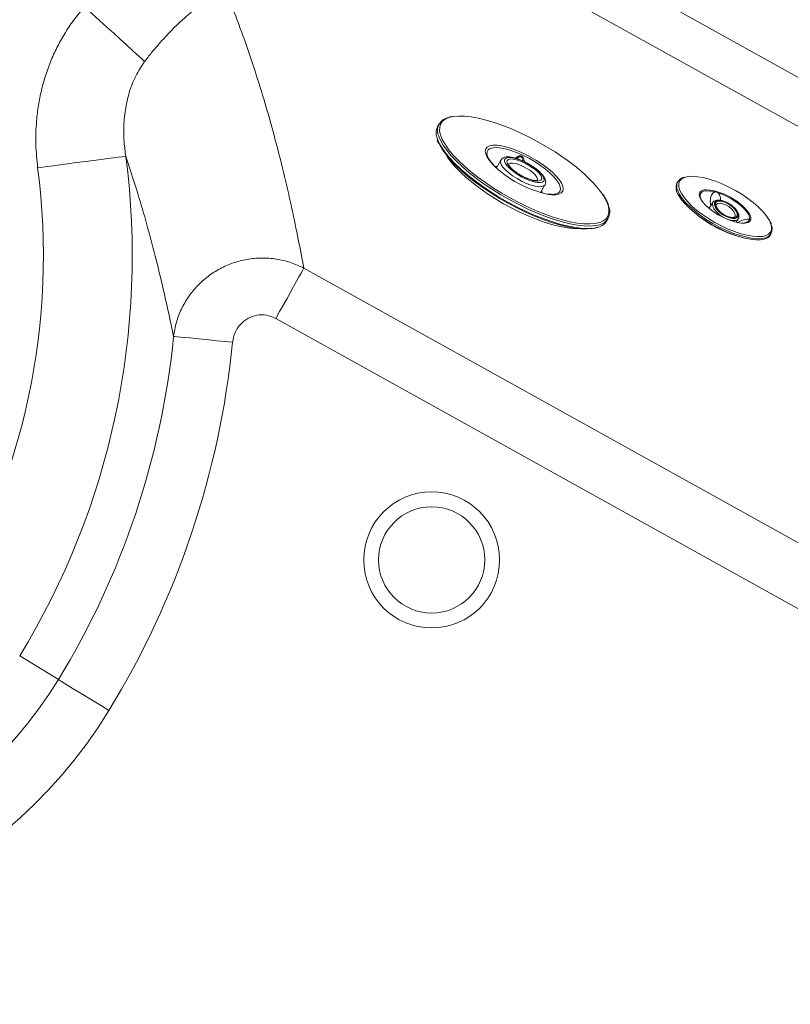
# Model space of a CAD drawing. Units: millimetres. Extents: x -794 to 1587, y -460 to 2430.
# Drawn here: x -68 to 192, y -288 to 43 of the extents above; entities that cross this region are included whole.
import ezdxf

# ---------------------------------------------------------------- set-up
doc = ezdxf.new("R2010")
doc.units = ezdxf.units.MM
doc.styles.add('SLDTEXTSTYLE0', font='TXT', dxfattribs={"width": 0.75})
doc.dimstyles.new('SLDDIMSTYLE0', dxfattribs={"dimtxt": 100, "dimasz": 3.302, "dimexe": 0, "dimexo": 0.0625, "dimgap": 25, "dimtad": 1, "dimrnd": 1e-09, "dimzin": 12, "dimdsep": 46, "dimtxsty": 'SLDTEXTSTYLE0', "dimsah": 1, "dimcen": 0.09, "dimadec": 0, "dimazin": 3, "dimtfac": 1, "dimtofl": 0, "dimtmove": 0, "dimatfit": 3, "dimfxl": 0, "dimfrac": 2, "dimtolj": 1, "dimtzin": 12, "dimarcsym": 0})

# ---------------------------------------------------------------- blocks, each defined once
blk = doc.blocks.new('_D')
at = {"color": 7, "linetype": 'Continuous', "lineweight": 0}
for p, q in [((58.84, 2060.08), (-664.24, 2060.08)), ((-663.24, 2060.08), (-663.24, -459.92)), ((58.84, -459.92), (-664.24, -459.92))]:
    blk.add_line(p, q, dxfattribs=at)
for points in [[(-663.24, 2060.08), (-668.24, 2040.08), (-658.24, 2040.08)], [(-663.24, -459.92), (-658.24, -439.92), (-668.24, -439.92)]]:
    blk.add_solid(points, dxfattribs=at)
at = {"color": 7, "linetype": 'Continuous', "lineweight": 0, "insert": (-792.15, 652.31), "char_height": 100, "attachment_point": 1, "rotation": 90, "style": 'SLDTEXTSTYLE0'}
blk.add_mtext('2520', dxfattribs=at)
blk = doc.blocks.new('_D_1')
at = {"color": 7, "linetype": 'Continuous', "lineweight": 0}
for p, q in [((-433.16, -297.8), (-433.16, 2300.05)), ((1586.84, -297.8), (1586.84, 2300.05)), ((-433.16, 2299.05), (1586.84, 2299.05))]:
    blk.add_line(p, q, dxfattribs=at)
for points in [[(-433.16, 2299.05), (-413.16, 2294.05), (-413.16, 2304.05)], [(1586.84, 2299.05), (1566.84, 2304.05), (1566.84, 2294.05)]]:
    blk.add_solid(points, dxfattribs=at)
at = {"color": 7, "linetype": 'Continuous', "lineweight": 0, "insert": (466.52, 2427.96), "char_height": 100, "attachment_point": 1, "style": 'SLDTEXTSTYLE0'}
blk.add_mtext('2020', dxfattribs=at)

msp = doc.modelspace()

# ---------------------------------------------------------------- linework, layer by layer
at = {"color": 7, "linetype": 'Continuous', "lineweight": 15}
for p, q in [((-56.302, 145.966), (443.837, -131.888)), ((431.143, -108.301), (-28.403, 147.002)), ((77.919, 10.207), (76.925, 10.017)), ((73.43, 7.647), (72.97, 6.822)), ((94.245, -4.51), (92.774, -7.145)), ((107.618, -15.43), (109.089, -12.795)), ((153.674, -11.773), (153.449, -12.18)), ((161.236, -16.587), (161.3, -16.924)), ((165.562, -18.696), (164.267, -20.681)), ((165.084, -19.428), (164.76, -19.296)), ((165.522, -18.762), (165.562, -18.696)), ((166.713, -19.404), (166.693, -19.433)), ((129.903, -24.952), (130.364, -24.127)), ((173.332, -25.362), (174.063, -24.24)), ((125.542, -27.496), (126.054, -27.384)), ((184.95, -29.607), (185.175, -29.2)), ((28.001, -40.765), (435.433, -267.116)), ((426.006, -284.084), (18.575, -57.733)), ((-67.544, -171.129), (-54.527, -179.083))]:
    msp.add_line(p, q, dxfattribs=at)
at = {"color": 8, "linetype": 'Continuous', "lineweight": 15}
msp.add_line((107.927, -14.877), (108.4, -15.643), dxfattribs=at)
at = {"color": 7, "linetype": 'Continuous', "lineweight": 15, "flags": 128}
for points in [[(-25.538, 28.648), (-26.722, 29.729), (-28.151, 31.033), (-29.808, 32.545), (-31.671, 34.245), (-33.715, 36.11), (-35.914, 38.117), (-38.239, 40.239), (-40.661, 42.449), (-43.148, 44.719), (-45.667, 47.018)], [(115.187, -3.578), (112.468, -1.757), (109.635, -0.003), (106.721, 1.665), (103.756, 3.23), (100.773, 4.673), (97.805, 5.98), (94.885, 7.135), (92.044, 8.126), (89.313, 8.942), (86.723, 9.575), (84.301, 10.017), (82.075, 10.263), (80.068, 10.311), (78.304, 10.161), (78.264, 10.155)], [(73.754, 4.746), (73.961, 3.946), (74.567, 2.439), (75.475, 0.819), (76.675, -0.896), (78.154, -2.687), (79.895, -4.535), (81.88, -6.418), (84.087, -8.317), (86.492, -10.21), (89.068, -12.077), (91.787, -13.898), (94.619, -15.652), (97.534, -17.321), (100.499, -18.885), (103.481, -20.328), (106.449, -21.635), (109.37, -22.79), (112.211, -23.781), (114.941, -24.597), (117.532, -25.23), (119.953, -25.672), (122.179, -25.918), (124.186, -25.967), (125.951, -25.816), (127.455, -25.469), (127.886, -25.313)], [(125.111, -27.453), (125.03, -27.466), (123.265, -27.616), (121.259, -27.568), (119.033, -27.322), (116.611, -26.88), (114.021, -26.247), (111.29, -25.431), (108.449, -24.44), (105.528, -23.285), (102.56, -21.978), (99.578, -20.535), (96.613, -18.97), (93.698, -17.302), (90.866, -15.548), (88.147, -13.727), (85.571, -11.86), (83.167, -9.966), (80.96, -8.067), (78.975, -6.184), (77.233, -4.337), (75.754, -2.546), (74.554, -0.831), (73.652, 0.776)], [(-31.864, -3.188), (-32.352, -3.251), (-33.219, -3.364), (-34.454, -3.526), (-36.041, -3.733), (-37.959, -3.983), (-40.183, -4.274), (-42.684, -4.6), (-45.431, -4.959), (-48.386, -5.344), (-51.512, -5.752), (-54.767, -6.177), (-58.111, -6.614), (-61.498, -7.056)], [(75.735, -2.521), (76.361, -3.555), (77.552, -5.201), (79.019, -6.918), (80.744, -8.687), (82.707, -10.485), (84.882, -12.291), (87.245, -14.083), (89.766, -15.839), (92.415, -17.537), (95.159, -19.158), (97.965, -20.682), (100.8, -22.089), (103.628, -23.363), (106.416, -24.489), (109.13, -25.453), (111.736, -26.243), (114.203, -26.849), (116.501, -27.264), (118.602, -27.484), (120.481, -27.505), (120.5, -27.504)], [(105.178, -6.835), (103.835, -5.972), (102.412, -5.196), (100.975, -4.543), (99.592, -4.043), (98.328, -3.721), (97.242, -3.59), (96.383, -3.658), (95.794, -3.921), (95.5, -4.366), (95.517, -4.973), (95.843, -5.714), (96.462, -6.553), (97.346, -7.452), (98.454, -8.369), (99.734, -9.26), (101.125, -10.085), (102.564, -10.803), (103.982, -11.383), (105.313, -11.796), (106.495, -12.024), (107.473, -12.056), (108.201, -11.89), (108.645, -11.533), (108.785, -11.004), (108.613, -10.326), (108.138, -9.531), (107.381, -8.657), (106.379, -7.744), (105.178, -6.835)], [(104.812, -6.954), (105.941, -7.814), (106.864, -8.675), (107.531, -9.49), (107.908, -10.215), (107.972, -10.812), (107.722, -11.248), (107.17, -11.499), (106.346, -11.553), (105.294, -11.406), (104.072, -11.065), (102.745, -10.551), (101.385, -9.889), (100.065, -9.117), (98.856, -8.274), (97.823, -7.408), (97.022, -6.564), (96.497, -5.789), (96.275, -5.123), (96.368, -4.604), (96.772, -4.257), (97.465, -4.104), (98.409, -4.151), (99.554, -4.396), (100.837, -4.827), (102.19, -5.419), (103.539, -6.141), (104.812, -6.954)], [(184.559, -24.828), (184.329, -24.41), (183.419, -23.061), (182.23, -21.651), (180.784, -20.21), (179.111, -18.765), (177.246, -17.348), (175.226, -15.986), (173.093, -14.707), (170.89, -13.538), (168.661, -12.502), (166.453, -11.62), (164.309, -10.91), (162.275, -10.387), (160.39, -10.061), (158.694, -9.94), (157.221, -10.024), (156.381, -10.194)], [(154.101, -16.439), (155.013, -17.795), (156.2, -19.211), (157.641, -20.66), (159.307, -22.113), (161.165, -23.543), (163.179, -24.921), (165.311, -26.221), (167.518, -27.417), (169.758, -28.486), (171.988, -29.407), (174.163, -30.163), (176.241, -30.738), (178.182, -31.122), (179.949, -31.306), (181.506, -31.288), (182.824, -31.068), (183.876, -30.649), (184.643, -30.041), (184.95, -29.607)], [(154.972, -15.747), (155.881, -17.096), (157.071, -18.506), (158.517, -19.948), (160.189, -21.392), (162.054, -22.81), (164.074, -24.171), (166.207, -25.45), (168.411, -26.62), (170.639, -27.656), (172.848, -28.538), (174.991, -29.247), (177.026, -29.77), (178.91, -30.096), (180.606, -30.218), (182.079, -30.133), (182.764, -30.004)], [(177.865, -24.471), (177.885, -23.732), (177.584, -22.858), (176.975, -21.882), (176.08, -20.842), (174.935, -19.779), (173.583, -18.733), (172.076, -17.744), (170.473, -16.851), (168.835, -16.088), (167.225, -15.484)], [(177.38, -25.456), (177.241, -25.51), (176.305, -25.699), (175.128, -25.685), (173.752, -25.469), (172.229, -25.058), (170.612, -24.466), (168.961, -23.717), (167.334, -22.835), (165.792, -21.854), (164.388, -20.809), (163.175, -19.738), (162.196, -18.678), (161.486, -17.67)], [(171.186, -23.936), (172.221, -24.14), (173.081, -24.097), (173.696, -23.811), (174.015, -23.306), (174.014, -22.621), (173.693, -21.813), (173.076, -20.946), (172.215, -20.092), (171.179, -19.319), (170.052, -18.69), (168.925, -18.256), (167.89, -18.052), (167.03, -18.095), (166.415, -18.381), (166.095, -18.886), (166.096, -19.571), (166.418, -20.379), (167.034, -21.246), (167.895, -22.1), (168.931, -22.873), (170.059, -23.502), (171.186, -23.936)], [(171.099, -23.719), (170.008, -23.294), (168.921, -22.674), (167.935, -21.914), (167.138, -21.081), (166.599, -20.249), (166.368, -19.493), (166.464, -18.879), (166.88, -18.462), (167.577, -18.28), (168.495, -18.347), (169.551, -18.659), (170.652, -19.187), (171.7, -19.885), (172.602, -20.69), (173.278, -21.532), (173.667, -22.335), (173.735, -23.028), (173.477, -23.549), (172.914, -23.852), (172.097, -23.91), (171.099, -23.719)], [(172.758, -25.218), (173.9, -25.481), (175.211, -25.636), (176.303, -25.582), (177.137, -25.323), (177.679, -24.866)], [(28.001, -40.765), (27.609, -41.471), (27.057, -42.464), (26.356, -43.726), (25.518, -45.234), (24.558, -46.962), (23.493, -48.88), (22.341, -50.953), (21.123, -53.145), (19.86, -55.419), (18.575, -57.733)], [(-15.79, -63.733), (-15.376, -63.774), (-14.611, -63.851), (-13.506, -63.961), (-12.083, -64.103), (-10.367, -64.274), (-8.39, -64.472), (-6.187, -64.691), (-3.798, -64.93), (-1.267, -65.183), (1.36, -65.445), (4.036, -65.712)], [(-54.527, -179.083), (-54.173, -179.299), (-53.516, -179.7), (-52.569, -180.279), (-51.349, -181.025), (-49.877, -181.924), (-48.182, -182.96), (-46.293, -184.114), (-44.244, -185.366), (-42.074, -186.692), (-39.821, -188.069), (-37.526, -189.471)]]:
    msp.add_lwpolyline(points, dxfattribs=at)
at = {"color": 8, "linetype": 'Continuous', "lineweight": 15, "flags": 128}
for points in [[(78.264, 10.155), (76.8, 9.813), (75.573, 9.273), (74.638, 8.545), (74.004, 7.637), (73.678, 6.56), (73.663, 5.325), (73.754, 4.746)], [(126.988, -26.334), (126.092, -26.509), (124.299, -26.662), (122.262, -26.613), (120.001, -26.362), (117.542, -25.914), (114.911, -25.271), (112.138, -24.442), (109.252, -23.435), (106.286, -22.262), (103.272, -20.936), (100.243, -19.47), (97.232, -17.881), (94.272, -16.186), (91.396, -14.405), (88.634, -12.556), (86.018, -10.66), (83.576, -8.737), (81.335, -6.808), (79.319, -4.896), (77.55, -3.02), (76.048, -1.201), (74.83, 0.541), (73.907, 2.186), (73.356, 3.52)], [(72.897, 2.691), (73.447, 1.361), (74.369, -0.284), (75.588, -2.026), (77.09, -3.845), (78.858, -5.72), (80.875, -7.633), (83.116, -9.561), (85.558, -11.484), (88.174, -13.381), (90.935, -15.23), (93.812, -17.011), (96.772, -18.706), (99.783, -20.295), (102.812, -21.76), (105.826, -23.087), (108.792, -24.26), (111.677, -25.267), (114.45, -26.096), (117.081, -26.738), (119.54, -27.187), (121.801, -27.438), (123.839, -27.486), (125.631, -27.334), (126.357, -27.198)], [(91.473, -5.875), (90.416, -4.638), (89.637, -3.47), (89.167, -2.41), (89.015, -1.483), (89.186, -0.712), (89.676, -0.116), (90.473, 0.29), (91.557, 0.496), (92.9, 0.497), (94.471, 0.293), (96.231, -0.111), (98.136, -0.705), (100.139, -1.474), (102.191, -2.4), (104.241, -3.459), (106.239, -4.626), (108.136, -5.872)], [(107.607, -6.332), (105.768, -5.126), (103.829, -3.999), (101.841, -2.981), (99.856, -2.097), (97.924, -1.37), (96.096, -0.82), (94.419, -0.461), (92.937, -0.301), (91.687, -0.345), (90.703, -0.593), (90.01, -1.037), (89.626, -1.665), (89.56, -2.463), (89.567, -2.526)], [(92.182, -6.592), (93.044, -6.59), (93.082, -6.593)], [(109.091, -12.792), (108.698, -13.181), (107.975, -13.416), (106.977, -13.443), (105.746, -13.26), (104.337, -12.877), (102.811, -12.308), (101.236, -11.58), (99.679, -10.724), (98.209, -9.778), (96.89, -8.782), (95.78, -7.78), (94.927, -6.817), (94.369, -5.934), (94.13, -5.17), (94.22, -4.557), (94.246, -4.508)], [(103.945, -7.911), (102.775, -7.169), (101.535, -6.52), (100.303, -6.005), (99.157, -5.657), (98.169, -5.496), (97.4, -5.534), (96.9, -5.768), (96.774, -5.929)], [(113.176, -15.759), (113.543, -15.568), (114.083, -15.03), (114.309, -14.315), (114.215, -13.44), (113.802, -12.429), (113.081, -11.309), (112.072, -10.107), (110.801, -8.855), (109.299, -7.586), (107.607, -6.332)], [(108.136, -5.872), (109.886, -7.166), (111.444, -8.476), (112.772, -9.771), (113.839, -11.017), (114.617, -12.185), (115.088, -13.245), (115.239, -14.172), (115.068, -14.943), (114.578, -15.539), (113.781, -15.945), (112.698, -16.151), (111.354, -16.152), (110.269, -16.029)], [(106.558, -11.379), (106.573, -11.35), (106.618, -10.854), (106.352, -10.219), (105.792, -9.485), (104.972, -8.7), (103.945, -7.911)], [(156.381, -10.194), (156.001, -10.313), (155.059, -10.801), (154.414, -11.478), (154.079, -12.33), (154.062, -13.34), (154.361, -14.487), (154.972, -15.747)], [(127.886, -25.313), (128.681, -24.928), (129.616, -24.2), (130.251, -23.292), (130.577, -22.215), (130.591, -20.98), (130.294, -19.601), (129.688, -18.094), (128.78, -16.474), (128.23, -15.648)], [(154.327, -16.031), (153.709, -14.762), (153.687, -14.703)], [(182.716, -30.74), (181.731, -30.881), (180.174, -30.899), (178.408, -30.714), (176.466, -30.331), (174.388, -29.755), (172.213, -29), (169.984, -28.078), (167.744, -27.009), (165.536, -25.813), (163.405, -24.514), (161.39, -23.135), (159.532, -21.706), (157.866, -20.252), (156.426, -18.803), (155.238, -17.387), (154.327, -16.031)], [(161.486, -17.67), (161.072, -16.748), (160.967, -15.947), (161.176, -15.295), (161.692, -14.816), (162.495, -14.527), (163.328, -14.441)], [(166.219, -15.187), (164.791, -14.895), (163.546, -14.807), (162.534, -14.928), (161.793, -15.254), (161.351, -15.771), (161.226, -16.459), (161.236, -16.587)], [(171.067, -24.618), (169.872, -24.162), (168.672, -23.507), (167.557, -22.7), (166.61, -21.802), (165.9, -20.879), (165.48, -20), (165.382, -19.23), (165.522, -18.762)], [(172.949, -23.477), (173.069, -23.059), (172.937, -22.39), (172.5, -21.63), (171.799, -20.855), (170.905, -20.139), (169.903, -19.554), (168.892, -19.156), (167.972, -18.984), (167.232, -19.055), (166.744, -19.363), (166.713, -19.404)], [(177.631, -22.193), (178.06, -22.961), (178.32, -23.827), (178.268, -24.557), (177.904, -25.124), (177.38, -25.456)], [(174.076, -24.221), (173.78, -24.536), (173.096, -24.812), (172.168, -24.84), (171.067, -24.618)], [(182.764, -30.004), (183.299, -29.844), (184.241, -29.356), (184.886, -28.679), (185.221, -27.827), (185.239, -26.817), (184.94, -25.671), (184.559, -24.828)]]:
    msp.add_lwpolyline(points, dxfattribs=at)
at = {"color": 7, "linetype": 'Continuous', "lineweight": 15}
for radius in [22.858, 17.858]:
    msp.add_circle((70.985, -138.878), radius, dxfattribs=at)
for centre, radius, start, end in [((77.765, 4.672), 5.255, 155.84082, 202.1424), ((77.398, 5.414), 4.463, 99.62105, 205.11303), ((-287.725, -36.589), 258.033, 328.57336, 7.43759), ((117.876, 20.524), 37.336, 224.99588, 258.24408), ((85.261, -48.999), 54.393, 37.81712, 56.62133), ((-287.725, -36.589), 228.147, 328.57336, 7.43759), ((157.583, -13.726), 4.414, 159.49453, 217.92163), ((156.48, -13.325), 3.115, 95.84084, 206.26289), ((161.585, -34.729), 20.363, 37.99826, 85.08993), ((126.366, -21.885), 4.492, 277.95927, 25.41687), ((185.385, 8.363), 40.11, 229.51271, 252.5815), ((125.587, -22.06), 5.196, 278.51941, 326.17754), ((182.366, -27.652), 3.107, 276.4525, 23.82301), ((-287.725, -36.589), 273.287, 328.57336, 354.29973), ((-287.725, -36.589), 293.211, 328.57336, 354.29973), ((-177.019, -104.235), 163.473, 180.2686, 328.57336), ((-177.019, -104.235), 143.549, 180.2686, 328.57336)]:
    msp.add_arc(centre, radius, start, end, dxfattribs=at)
for points, knots in [([(1.507, 53), (1.5, 52.997), (0.695, 52.608), (-0.987, 51.721), (-3.935, 49.85), (-7.368, 47.345), (-11.111, 44.227), (-14.848, 40.77), (-18.042, 37.523), (-20.846, 34.426), (-23.192, 31.676), (-24.757, 29.656), (-25.538, 28.648)], [0, 0, 0, 0, 0.0009331, 0.1201335, 0.2393327, 0.3880277, 0.5366526, 0.6584149, 0.7800346, 0.8533859, 0.9269167, 1, 1, 1, 1]), ([(1.507, 53), (2.905, 49.493), (5.824, 42.171), (9.592, 31.581), (13.024, 21.108), (16.028, 11.075), (18.896, 0.636), (21.577, -10.077), (24.038, -20.933), (26.183, -31.221), (27.395, -37.584), (28.001, -40.765)], [0, 0, 0, 0, 0.09207462, 0.19229032, 0.2925086, 0.39303921, 0.49357163, 0.62002219, 0.74647555, 0.87323671, 1, 1, 1, 1]), ([(-61.498, -7.056), (-61.758, -4.452), (-62.281, 0.787), (-62.026, 7.804), (-61.291, 13.887), (-60.267, 19.052), (-58.841, 24.162), (-57.012, 29.146), (-54.802, 33.931), (-52.192, 38.524), (-49.189, 42.941), (-46.841, 45.659), (-45.667, 47.018)], [0, 0, 0, 0, 0.1349754, 0.2715138, 0.3613049, 0.4510955, 0.5430192, 0.6349334, 0.7248464, 0.814751, 0.9073808, 1, 1, 1, 1]), ([(-25.538, 28.648), (-26.603, 27.046), (-28.769, 23.787), (-30.839, 18.223), (-32.16, 12.317), (-32.608, 6.677), (-32.495, 1.481), (-32.074, -1.628), (-31.864, -3.188)], [0, 0, 0, 0, 0.1694881, 0.3447258, 0.527833, 0.7143106, 0.8566252, 1, 1, 1, 1]), ([(72.865, 2.348), (72.867, 2.338), (72.975, 1.91), (73.209, 1.441), (73.438, 0.984)], [0, 0, 0, 0, 0.023941, 1, 1, 1, 1]), ([(-15.79, -63.733), (-16.408, -60.817), (-17.644, -54.984), (-19.799, -45.538), (-22.242, -35.558), (-25.031, -25.16), (-28.151, -14.435), (-30.626, -6.938), (-31.864, -3.188)], [0, 0, 0, 0, 0.1698172, 0.3396329, 0.5097589, 0.6798815, 0.8398821, 1, 1, 1, 1]), ([(91.752, -6.004), (91.612, -5.861), (91.108, -5.345), (90.483, -4.524), (89.91, -3.603), (89.629, -2.923), (89.601, -2.657), (89.591, -2.562)], [0, 0, 0, 0, 0.0992805, 0.3575794, 0.6118948, 0.8611268, 1, 1, 1, 1]), ([(102.135, -5.007), (102.027, -4.952), (101.445, -4.652), (100.381, -4.226), (99.005, -3.763), (97.715, -3.476), (96.539, -3.376), (95.573, -3.488), (94.83, -3.839), (94.377, -4.208), (94.282, -4.476), (94.267, -4.516)], [0, 0, 0, 0, 0.0321158, 0.1737738, 0.3163049, 0.4606652, 0.6085633, 0.7629534, 0.8766887, 0.981252, 1, 1, 1, 1]), ([(101.23, -9.728), (101.033, -9.623), (100.433, -9.303), (99.493, -8.681), (98.489, -7.919), (97.685, -7.178), (97.145, -6.536), (96.851, -6.06), (96.811, -5.814), (96.805, -5.848), (96.804, -5.856)], [0, 0, 0, 0, 0.07625347, 0.23353843, 0.38997646, 0.54438628, 0.69501321, 0.8246476, 0.96120626, 1, 1, 1, 1]), ([(105.29, -6.839), (105.064, -6.686), (104.408, -6.241), (103.346, -5.603), (102.503, -5.188), (102.135, -5.007)], [0, 0, 0, 0, 0.2283623, 0.6635974, 1, 1, 1, 1]), ([(106.6, -11.323), (106.606, -11.318), (106.629, -11.297), (106.421, -11.384), (105.914, -11.393), (105.144, -11.292), (104.173, -11.039), (103.049, -10.628), (102.036, -10.18), (101.435, -9.843), (101.23, -9.728)], [0, 0, 0, 0, 0.0409026, 0.1689783, 0.3044223, 0.4471236, 0.5986577, 0.7560181, 0.9166462, 1, 1, 1, 1]), ([(109.089, -12.791), (109.091, -12.789), (109.256, -12.595), (109.343, -12.055), (109.3, -11.318), (109.001, -10.534), (108.453, -9.672), (107.616, -8.729), (106.592, -7.794), (105.788, -7.206), (105.41, -6.93)], [0, 0, 0, 0, 0.0013059, 0.1227542, 0.2408233, 0.3721121, 0.5276347, 0.6938027, 0.8556403, 1, 1, 1, 1]), ([(113.176, -15.752), (113.01, -15.812), (112.654, -15.941), (111.759, -16.019), (110.838, -15.997), (110.161, -15.883), (109.939, -15.846)], [0, 0, 0, 0, 0.2578901, 0.5555002, 0.8543815, 1, 1, 1, 1]), ([(129.962, -18.463), (129.873, -18.258), (129.563, -17.545), (129.029, -16.644), (128.502, -15.928), (128.391, -15.776)], [0, 0, 0, 0, 0.2416007, 0.8396768, 1, 1, 1, 1]), ([(164.865, -19.765), (164.803, -19.517), (164.611, -18.751), (164.677, -17.51), (164.977, -16.344), (165.426, -15.628), (165.851, -15.286), (166.124, -15.213), (166.219, -15.187)], [0, 0, 0, 0, 0.1372696, 0.4239973, 0.6537054, 0.8140628, 0.9355342, 1, 1, 1, 1]), ([(167.225, -15.484), (167.108, -15.409), (166.865, -15.253), (166.514, -15.164), (166.302, -15.181), (166.219, -15.187)], [0, 0, 0, 0, 0.3602728, 0.7500586, 1, 1, 1, 1]), ([(167.225, -15.484), (167.228, -15.486), (167.355, -15.591), (167.64, -15.901), (167.982, -16.595), (168.17, -17.352), (168.104, -17.839), (168.083, -17.992)], [0, 0, 0, 0, 0.00397456, 0.18733663, 0.45687527, 0.83015545, 1, 1, 1, 1]), ([(130.439, -19.608), (130.418, -19.529), (130.322, -19.167), (130.12, -18.771), (129.962, -18.463)], [0, 0, 0, 0, 0.2204396, 1, 1, 1, 1]), ([(161.693, -17.826), (161.616, -17.683), (161.397, -17.277), (161.251, -16.862), (161.258, -16.676), (161.259, -16.653)], [0, 0, 0, 0, 0.3207616, 0.9154212, 1, 1, 1, 1]), ([(171.066, -19.186), (170.724, -18.985), (170.018, -18.572), (168.919, -18.149), (167.855, -17.907), (166.923, -17.893), (166.19, -18.11), (165.7, -18.43), (165.578, -18.719), (165.542, -18.805)], [0, 0, 0, 0, 0.1546877, 0.3186945, 0.4841942, 0.6525748, 0.8029949, 0.9413625, 1, 1, 1, 1]), ([(169.016, -22.65), (168.895, -22.575), (168.461, -22.308), (167.812, -21.741), (167.161, -21.025), (166.746, -20.347), (166.596, -19.8), (166.616, -19.533), (166.697, -19.451), (166.722, -19.426)], [0, 0, 0, 0, 0.0688564, 0.2455544, 0.4209427, 0.5933671, 0.7615032, 0.9283638, 1, 1, 1, 1]), ([(174.044, -24.189), (174.109, -24.103), (174.312, -23.835), (174.341, -23.229), (174.178, -22.473), (173.742, -21.641), (173.058, -20.771), (172.162, -19.95), (171.469, -19.408), (171.086, -19.196), (171.066, -19.186)], [0, 0, 0, 0, 0.0664411, 0.2062045, 0.3500894, 0.5076129, 0.6701722, 0.8313219, 0.9914146, 1, 1, 1, 1]), ([(163.806, -20.322), (163.894, -20.382), (164.036, -20.477), (164.203, -20.625), (164.267, -20.681)], [0, 0, 0, 0, 0.6197812, 1, 1, 1, 1]), ([(170.998, -23.611), (170.841, -23.56), (170.382, -23.411), (169.69, -23.098), (169.202, -22.773), (169.016, -22.65)], [0, 0, 0, 0, 0.2439576, 0.7120371, 1, 1, 1, 1]), ([(172.932, -23.48), (172.926, -23.497), (172.894, -23.598), (172.714, -23.704), (172.215, -23.818), (171.601, -23.771), (171.158, -23.653), (170.998, -23.611)], [0, 0, 0, 0, 0.0550636, 0.3273119, 0.579523, 0.8486578, 1, 1, 1, 1]), ([(173.802, -25.459), (174.121, -25.297), (174.909, -24.896), (176.07, -24.519), (177.038, -24.35), (177.594, -24.352), (177.806, -24.419), (177.86, -24.466), (177.865, -24.471)], [0, 0, 0, 0, 0.2089693, 0.5167144, 0.719982, 0.8711672, 0.9881866, 1, 1, 1, 1]), ([(177.679, -24.866), (177.616, -24.909), (177.424, -25.042), (176.911, -25.298), (176.42, -25.488), (176.142, -25.596)], [0, 0, 0, 0, 0.1717186, 0.5310316, 1, 1, 1, 1]), ([(177.679, -24.866), (177.743, -24.814), (177.877, -24.706), (177.925, -24.567), (177.882, -24.498), (177.865, -24.471)], [0, 0, 0, 0, 0.3602666, 0.7500463, 1, 1, 1, 1]), ([(185.23, -26.07), (185.218, -26.024), (185.135, -25.691), (184.934, -25.329), (184.761, -25.018)], [0, 0, 0, 0, 0.1410183, 1, 1, 1, 1]), ([(-15.79, -63.733), (-15.529, -62.167), (-15.009, -59.035), (-13.281, -54.554), (-10.886, -50.388), (-7.85, -46.657), (-4.259, -43.472), (-0.212, -40.877), (4.223, -38.955), (8.957, -37.731), (13.863, -37.289), (18.781, -37.644), (23.577, -38.746), (26.526, -40.092), (28.001, -40.765)], [0, 0, 0, 0, 0.0830756, 0.1661473, 0.249438, 0.3327263, 0.4148401, 0.4969512, 0.5799115, 0.6628693, 0.7475787, 0.8322885, 0.9161431, 1, 1, 1, 1]), ([(18.575, -57.733), (17.563, -57.291), (15.539, -56.406), (12.183, -56.452), (9.078, -57.544), (6.517, -59.616), (4.663, -62.422), (4.245, -64.612), (4.036, -65.712)], [0, 0, 0, 0, 0.1671879, 0.334548, 0.4984332, 0.6620248, 0.8301775, 1, 1, 1, 1])]:
    msp.add_open_spline(points, degree=3, knots=knots, dxfattribs=at)
at = {"color": 8, "linetype": 'Continuous', "lineweight": 15}
for points, knots in [([(99.226, -3.86), (99.296, -3.765), (99.519, -3.465), (100.015, -3.152), (100.599, -2.995), (101.093, -3.074), (101.468, -3.289), (101.799, -3.661), (102.072, -4.242), (102.105, -4.725), (102.124, -5.002)], [0, 0, 0, 0, 0.0817238, 0.2576587, 0.4026031, 0.496854, 0.5912049, 0.6821362, 0.8172702, 1, 1, 1, 1]), ([(101.661, -4.78), (101.663, -4.621), (101.668, -4.287), (101.517, -3.857), (101.292, -3.551), (101.104, -3.427), (100.898, -3.349), (100.614, -3.321), (100.336, -3.41), (99.98, -3.596), (99.74, -3.757), (99.589, -3.959), (99.576, -3.976)], [0, 0, 0, 0, 0.1427374, 0.2992932, 0.3994741, 0.4803701, 0.5005928, 0.6024975, 0.7398637, 0.7681566, 0.9804393, 1, 1, 1, 1])]:
    msp.add_open_spline(points, degree=3, knots=knots, dxfattribs=at)

# ---------------------------------------------------------------- dimensions: what is measured, and where the dimension line sits
at = {"color": 7, "linetype": 'Continuous', "lineweight": 0}
dim = msp.add_linear_dim(base=(1586.836, 2299.052), p1=(-433.164, -298.804), p2=(1586.836, -298.804), dimstyle='SLDDIMSTYLE0', dxfattribs=at)
dim.commit()
dim.dimension.update_dxf_attribs({"geometry": '_D_1', "text_midpoint": (614.296, 2299.052), "dimtype": 160})
dim = msp.add_linear_dim(base=(-663.241, -459.915), p1=(59.836, 2060.085), p2=(59.836, -459.915), angle=90, dimstyle='SLDDIMSTYLE0', dxfattribs=at)
dim.commit()
dim.dimension.update_dxf_attribs({"geometry": '_D', "text_midpoint": (-663.241, 800.085), "dimtype": 160})

doc.saveas('drawing.dxf')
